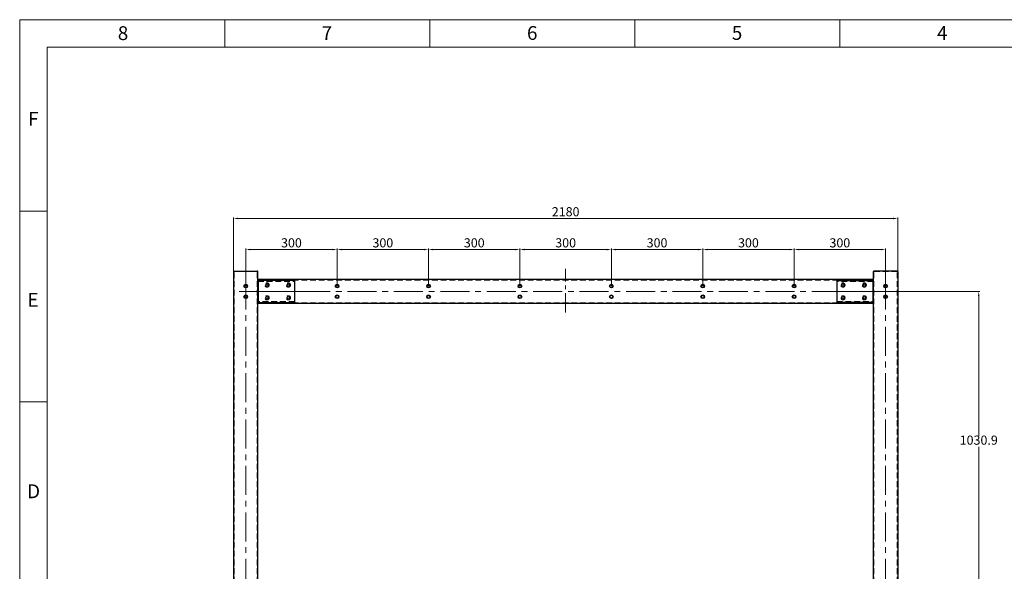
# Model space of a CAD drawing. Units: millimetres. Extents: x 104438 to 109818, y 1044 to 4811.
# Drawn here: x 104438 to 107670, y 2998 to 4809 of the extents above; entities that cross this region are included whole.
import ezdxf

# ---------------------------------------------------------------- set-up
doc = ezdxf.new("R2010")
doc.units = ezdxf.units.MM
doc.linetypes.add('CENTER', pattern=[50.8, 31.75, -6.35, 6.35, -6.35])
doc.linetypes.add('DASHED2', pattern=[9.525, 6.35, -3.175])
doc.layers.get('0').update_dxf_attribs({"lineweight": 18})
doc.layers.add('粗实线', color=7, linetype='Continuous', lineweight=30)
doc.layers.add('虚线', color=4, linetype='DASHED2', lineweight=9)
doc.styles.get("Standard").update_dxf_attribs({"font": 'txt', "bigfont": 'gbcbig.shx'})
doc.styles.add('样式 1', font='txt')
doc.dimstyles.new('L6', dxfattribs={"dimscale": 5, "dimtxt": 6, "dimasz": 3, "dimexe": 0.68, "dimexo": 0, "dimtad": 1, "dimtih": 1, "dimtoh": 1, "dimdec": 1, "dimdsep": 46, "dimtxsty": 'Standard', "dimcen": 0, "dimclrd": 5, "dimclre": 5, "dimclrt": 256, "dimadec": 1, "dimazin": 2, "dimtfac": 1, "dimtdec": 1, "dimtofl": 0, "dimtmove": 0, "dimatfit": 3, "dimfxl": 0, "dimlwd": -1, "dimlwe": -1, "dimarcsym": 0})

# ---------------------------------------------------------------- blocks, each defined once
blk = doc.blocks.new('*D192')
at = {"color": 5}
for p, q in [((105179.8, 3934.3), (105179.8, 4057.8)), ((105194.8, 4054.4), (105464.8, 4054.4)), ((105479.8, 3934.3), (105479.8, 4057.8))]:
    blk.add_line(p, q, dxfattribs=at)
for points in [[(105194.8, 4056.9), (105194.8, 4051.9), (105179.8, 4054.4)], [(105464.8, 4056.9), (105464.8, 4051.9), (105479.8, 4054.4)]]:
    blk.add_solid(points, dxfattribs=at)
at = {"layer": 'Defpoints', "color": 0}
for p in [(105479.8, 4054.4), (105179.8, 3934.3), (105479.8, 3934.3)]:
    blk.add_point(p, dxfattribs=at)
at = {"insert": (105329.8, 4072.5), "char_height": 30, "attachment_point": 5}
blk.add_mtext('300', dxfattribs=at)
blk = doc.blocks.new('*D193')
at = {"color": 5}
for p, q in [((105479.8, 3934.3), (105479.8, 4057.8)), ((105494.8, 4054.4), (105764.8, 4054.4)), ((105779.8, 3934.3), (105779.8, 4057.8))]:
    blk.add_line(p, q, dxfattribs=at)
for points in [[(105494.8, 4056.9), (105494.8, 4051.9), (105479.8, 4054.4)], [(105764.8, 4056.9), (105764.8, 4051.9), (105779.8, 4054.4)]]:
    blk.add_solid(points, dxfattribs=at)
at = {"layer": 'Defpoints', "color": 0}
for p in [(105779.8, 4054.4), (105479.8, 3934.3), (105779.8, 3934.3)]:
    blk.add_point(p, dxfattribs=at)
at = {"insert": (105629.8, 4072.5), "char_height": 30, "attachment_point": 5}
blk.add_mtext('300', dxfattribs=at)
blk = doc.blocks.new('*D194')
at = {"color": 5}
for p, q in [((105779.8, 3934.3), (105779.8, 4057.8)), ((105794.8, 4054.4), (106064.8, 4054.4)), ((106079.8, 3934.3), (106079.8, 4057.8))]:
    blk.add_line(p, q, dxfattribs=at)
for points in [[(105794.8, 4056.9), (105794.8, 4051.9), (105779.8, 4054.4)], [(106064.8, 4056.9), (106064.8, 4051.9), (106079.8, 4054.4)]]:
    blk.add_solid(points, dxfattribs=at)
at = {"layer": 'Defpoints', "color": 0}
for p in [(106079.8, 4054.4), (105779.8, 3934.3), (106079.8, 3934.3)]:
    blk.add_point(p, dxfattribs=at)
at = {"insert": (105929.8, 4072.5), "char_height": 30, "attachment_point": 5}
blk.add_mtext('300', dxfattribs=at)
blk = doc.blocks.new('*D195')
at = {"color": 5}
for p, q in [((106079.8, 3934.3), (106079.8, 4057.8)), ((106094.8, 4054.4), (106364.8, 4054.4)), ((106379.8, 3934.3), (106379.8, 4057.8))]:
    blk.add_line(p, q, dxfattribs=at)
for points in [[(106094.8, 4056.9), (106094.8, 4051.9), (106079.8, 4054.4)], [(106364.8, 4056.9), (106364.8, 4051.9), (106379.8, 4054.4)]]:
    blk.add_solid(points, dxfattribs=at)
at = {"layer": 'Defpoints', "color": 0}
for p in [(106379.8, 4054.4), (106079.8, 3934.3), (106379.8, 3934.3)]:
    blk.add_point(p, dxfattribs=at)
at = {"insert": (106229.8, 4072.5), "char_height": 30, "attachment_point": 5}
blk.add_mtext('300', dxfattribs=at)
blk = doc.blocks.new('*D196')
at = {"color": 5}
for p, q in [((106379.8, 3934.3), (106379.8, 4057.8)), ((106394.8, 4054.4), (106664.8, 4054.4)), ((106679.8, 3934.3), (106679.8, 4057.8))]:
    blk.add_line(p, q, dxfattribs=at)
for points in [[(106394.8, 4056.9), (106394.8, 4051.9), (106379.8, 4054.4)], [(106664.8, 4056.9), (106664.8, 4051.9), (106679.8, 4054.4)]]:
    blk.add_solid(points, dxfattribs=at)
at = {"layer": 'Defpoints', "color": 0}
for p in [(106679.8, 4054.4), (106379.8, 3934.3), (106679.8, 3934.3)]:
    blk.add_point(p, dxfattribs=at)
at = {"insert": (106529.8, 4072.5), "char_height": 30, "attachment_point": 5}
blk.add_mtext('300', dxfattribs=at)
blk = doc.blocks.new('*D197')
at = {"color": 5}
for p, q in [((106679.8, 3934.3), (106679.8, 4057.8)), ((106694.8, 4054.4), (106964.8, 4054.4)), ((106979.8, 3934.3), (106979.8, 4057.8))]:
    blk.add_line(p, q, dxfattribs=at)
for points in [[(106694.8, 4056.9), (106694.8, 4051.9), (106679.8, 4054.4)], [(106964.8, 4056.9), (106964.8, 4051.9), (106979.8, 4054.4)]]:
    blk.add_solid(points, dxfattribs=at)
at = {"layer": 'Defpoints', "color": 0}
for p in [(106979.8, 4054.4), (106679.8, 3934.3), (106979.8, 3934.3)]:
    blk.add_point(p, dxfattribs=at)
at = {"insert": (106829.8, 4072.5), "char_height": 30, "attachment_point": 5}
blk.add_mtext('300', dxfattribs=at)
blk = doc.blocks.new('*D198')
at = {"color": 5}
for p, q in [((106979.8, 3934.3), (106979.8, 4057.8)), ((106994.8, 4054.4), (107264.8, 4054.4)), ((107279.8, 3934.3), (107279.8, 4057.8))]:
    blk.add_line(p, q, dxfattribs=at)
for points in [[(106994.8, 4056.9), (106994.8, 4051.9), (106979.8, 4054.4)], [(107264.8, 4056.9), (107264.8, 4051.9), (107279.8, 4054.4)]]:
    blk.add_solid(points, dxfattribs=at)
at = {"layer": 'Defpoints', "color": 0}
for p in [(107279.8, 4054.4), (106979.8, 3934.3), (107279.8, 3934.3)]:
    blk.add_point(p, dxfattribs=at)
at = {"insert": (107129.8, 4072.5), "char_height": 30, "attachment_point": 5}
blk.add_mtext('300', dxfattribs=at)
blk = doc.blocks.new('*D199')
at = {"color": 5}
for p, q in [((105139.8, 3977.3), (105139.8, 4159.8)), ((105154.8, 4156.4), (107304.8, 4156.4)), ((107319.8, 3977.3), (107319.8, 4159.8))]:
    blk.add_line(p, q, dxfattribs=at)
for points in [[(105154.8, 4158.9), (105154.8, 4153.9), (105139.8, 4156.4)], [(107304.8, 4158.9), (107304.8, 4153.9), (107319.8, 4156.4)]]:
    blk.add_solid(points, dxfattribs=at)
at = {"layer": 'Defpoints', "color": 0}
for p in [(107319.8, 4156.4), (105139.8, 3977.3), (107319.8, 3977.3)]:
    blk.add_point(p, dxfattribs=at)
at = {"insert": (106229.8, 4174.6), "char_height": 30, "attachment_point": 5}
blk.add_mtext('2180', dxfattribs=at)
blk = doc.blocks.new('*D267')
at = {"color": 5}
for p, q in [((107300.9, 3916.8), (107589.1, 3916.8)), ((107585.7, 3901.8), (107585.7, 3442.6)), ((107585.7, 2900.9), (107585.7, 3406.4)), ((107303.9, 2885.9), (107589.1, 2885.9))]:
    blk.add_line(p, q, dxfattribs=at)
for points in [[(107588.2, 3901.8), (107583.2, 3901.8), (107585.7, 3916.8)], [(107583.2, 2900.9), (107588.2, 2900.9), (107585.7, 2885.9)]]:
    blk.add_solid(points, dxfattribs=at)
at = {"layer": 'Defpoints', "color": 0}
for p in [(107300.9, 3916.8), (107303.9, 2885.9), (107585.7, 2885.9)]:
    blk.add_point(p, dxfattribs=at)
at = {"insert": (107585.7, 3424.5), "char_height": 30, "attachment_point": 5}
blk.add_mtext('1030.9', dxfattribs=at)
blk = doc.blocks.new('英文图框')
at = {"color": 0, "linetype": 'ByBlock', "lineweight": -2}
for p, q in [((2696.88, 719.56), (3116.88, 719.56)), ((2696.88, 425.64), (2696.88, 719.56)), ((2749.41, 712.49), (2749.41, 719.56)), ((2801.95, 712.49), (2801.95, 719.56)), ((2854.48, 712.49), (2854.48, 719.56)), ((2907.02, 712.49), (2907.02, 719.56)), ((2703.95, 712.49), (3109.81, 712.49)), ((2703.95, 432.71), (2703.95, 712.49)), ((2696.88, 670.5), (2703.95, 670.5)), ((2696.88, 621.59), (2703.95, 621.59))]:
    blk.add_line(p, q, dxfattribs=at)
at = {"color": 0, "linetype": 'ByBlock', "lineweight": -2, "style": '样式 1'}
for s, height, p in [('8', 3.54, (2722.01, 714.34)), ('7', 3.54, (2774.24, 714.33)), ('6', 3.54, (2826.85, 714.38)), ('5', 3.54, (2879.33, 714.4)), ('4', 3.54, (2931.91, 714.38)), ('F', 3.54, (2699.04, 692.38)), ('E', 3.54, (2698.86, 645.96)), ('D ', 3.535, (2698.79, 596.9))]:
    blk.add_text(s, height=height, dxfattribs=at).set_placement(p)
at = {"color": 6}
for tag, p in [('日期', (2990.69, 702.57)), ('内容', (3020.82, 702.44)), ('变更人', (3096.39, 702.5))]:
    blk.add_attdef(tag, p, '', height=2.1, dxfattribs=at)
for tag, p, height in [('项目令号', (3069.66, 472.14), 3), ('名称', (2985.7, 463.23), 3), ('设计', (3046.39, 452.35), 2.1), ('重量', (3077.01, 452.13), 2.1), ('比例', (3095.04, 452.5), 2.1), ('页码总数', (3083.05, 444.47), 2.1), ('版本号', (3046.59, 436.79), 2.1)]:
    blk.add_attdef(tag, p, '', height=height)

msp = doc.modelspace()

# ---------------------------------------------------------------- linework, layer by layer
at = {"color": 1, "linetype": 'CENTER', "ltscale": 3}
for p, q in [((105179.77, 2029.19), (105179.77, 3995.18)), ((107279.83, 2029.19), (107279.83, 3995.18)), ((105360.27, 3916.81), (105158.7, 3916.81)), ((107099.34, 3916.81), (107300.9, 3916.81))]:
    msp.add_line(p, q, dxfattribs=at)
at = {"color": 2, "linetype": 'CENTER', "ltscale": 2}
msp.add_line((106229.8, 3847.77), (106229.8, 3990.88), dxfattribs=at)
at = {"color": 2, "linetype": 'CENTER', "ltscale": 3}
msp.add_line((105208.9, 3916.81), (107251.27, 3916.81), dxfattribs=at)
at = {"layer": '粗实线', "color": 1}
for p, q in [((105139.8, 3981.81), (105139.8, 2042.7)), ((105141.8, 3983.81), (105217.73, 3983.81)), ((105219.8, 2042.7), (105219.8, 3981.81)), ((107239.8, 2042.7), (107239.8, 3981.81)), ((107317.8, 3983.81), (107241.87, 3983.81)), ((107319.8, 3981.81), (107319.8, 2042.7)), ((105339.8, 3952.81), (105219.8, 3952.81)), ((105339.8, 3952.81), (105339.8, 3880.81)), ((107119.8, 3952.81), (107119.8, 3880.81)), ((107119.8, 3952.81), (107239.8, 3952.81)), ((105219.8, 3880.81), (105339.8, 3880.81)), ((107239.8, 3880.81), (107119.8, 3880.81))]:
    msp.add_line(p, q, dxfattribs=at)
at = {"layer": '粗实线', "color": 2}
for p, q in [((105220.8, 3956.81), (105220.8, 3876.81)), ((105220.8, 3956.81), (107238.8, 3956.81)), ((107238.8, 3876.81), (107238.8, 3956.81)), ((107238.8, 3876.81), (105220.8, 3876.81))]:
    msp.add_line(p, q, dxfattribs=at)
at = {"layer": '粗实线', "color": 1}
for centre, radius in [((105179.77, 3934.31), 6), ((105179.77, 3934.31), 4.8), ((105249.8, 3937.81), 4), ((105319.8, 3937.81), 4), ((107139.8, 3937.81), 4), ((107209.8, 3937.81), 4), ((107279.83, 3934.31), 6), ((107279.83, 3934.31), 4.8), ((105179.77, 3899.31), 6), ((105179.77, 3899.31), 4.8), ((105249.8, 3895.81), 4), ((105319.8, 3895.81), 4), ((107139.8, 3895.81), 4), ((107209.8, 3895.81), 4), ((107279.83, 3899.31), 6), ((107279.83, 3899.31), 4.8)]:
    msp.add_circle(centre, radius, dxfattribs=at)
at = {"layer": '粗实线', "color": 2}
for centre, radius in [((105249.8, 3937.81), 4.5), ((105319.8, 3937.81), 4.5), ((105479.8, 3934.31), 6), ((105479.8, 3934.31), 4.8), ((105779.8, 3934.31), 6), ((105779.8, 3934.31), 4.8), ((106079.8, 3934.31), 6), ((106079.8, 3934.31), 4.8), ((106379.8, 3934.31), 6), ((106379.8, 3934.31), 4.8), ((106679.8, 3934.31), 6), ((106679.8, 3934.31), 4.8), ((106979.8, 3934.31), 6), ((106979.8, 3934.31), 4.8), ((107139.8, 3937.81), 4.5), ((107209.8, 3937.81), 4.5), ((105249.8, 3895.81), 4.5), ((105319.8, 3895.81), 4.5), ((105479.8, 3899.31), 6), ((105479.8, 3899.31), 4.8), ((105779.8, 3899.31), 6), ((105779.8, 3899.31), 4.8), ((106079.8, 3899.31), 6), ((106079.8, 3899.31), 4.8), ((106379.8, 3899.31), 6), ((106379.8, 3899.31), 4.8), ((106679.8, 3899.31), 6), ((106679.8, 3899.31), 4.8), ((106979.8, 3899.31), 6), ((106979.8, 3899.31), 4.8), ((107139.8, 3895.81), 4.5), ((107209.8, 3895.81), 4.5)]:
    msp.add_circle(centre, radius, dxfattribs=at)
at = {"layer": '粗实线', "color": 1}
for centre, start, end in [((105141.8, 3981.81), 90, 180), ((105217.8, 3981.81), 0, 90), ((107241.8, 3981.81), 90, 180), ((107317.8, 3981.81), 0, 90)]:
    msp.add_arc(centre, 2, start, end, dxfattribs=at)
at = {"layer": '虚线', "color": 1, "ltscale": 3}
for p, q in [((105141.8, 2045.7), (105141.8, 3981.81)), ((105217.8, 3981.81), (105141.8, 3981.81)), ((105217.8, 2045.7), (105217.8, 3981.81)), ((107241.8, 2045.7), (107241.8, 3981.81)), ((107241.8, 3981.81), (107317.8, 3981.81)), ((107317.8, 2045.7), (107317.8, 3981.81)), ((105219.8, 3949.81), (105339.8, 3949.81)), ((107239.8, 3949.81), (107119.8, 3949.81)), ((105339.8, 3883.81), (105219.8, 3883.81)), ((107119.8, 3883.81), (107239.8, 3883.81))]:
    msp.add_line(p, q, dxfattribs=at)
at = {"layer": '虚线', "color": 2, "ltscale": 3}
for p, q in [((107238.8, 3953.81), (105220.8, 3953.81)), ((107238.8, 3879.81), (105220.8, 3879.81))]:
    msp.add_line(p, q, dxfattribs=at)
at = {"layer": '虚线', "color": 1, "ltscale": 3}
for centre in [(105249.8, 3937.81), (105319.8, 3937.81), (107139.8, 3937.81), (107209.8, 3937.81), (105249.8, 3895.81), (105319.8, 3895.81), (107139.8, 3895.81), (107209.8, 3895.81)]:
    msp.add_circle(centre, 7, dxfattribs=at)

# ---------------------------------------------------------------- block references
at = {"xscale": 12.81097814483176, "yscale": 12.81097814483176, "zscale": 12.81097814483176}
msp.add_blockref('英文图框', (69888.18, -4409.06), dxfattribs=at)

# ---------------------------------------------------------------- dimensions: what is measured, and where the dimension line sits
at = {"color": 0}
for base, p1, p2, override, picture, middle in [((107319.8, 4156.43), (105139.8, 3977.3), (107319.8, 3977.3), {"dimfxl": 2.5, "dimarcsym": 1}, '*D199', (106229.8, 4174.56)), ((105479.8, 4054.41), (105179.77, 3934.31), (105479.8, 3934.31), {"dimfxl": 2.5, "dimarcsym": 1}, '*D192', (105329.78, 4072.53)), ((105779.8, 4054.41), (105479.8, 3934.31), (105779.8, 3934.31), {"dimtmove": 1, "dimfxl": 2.5, "dimarcsym": 1}, '*D193', (105629.8, 4072.53)), ((106079.8, 4054.41), (105779.8, 3934.31), (106079.8, 3934.31), {"dimtmove": 1, "dimfxl": 2.5, "dimarcsym": 1}, '*D194', (105929.8, 4072.53)), ((106379.8, 4054.41), (106079.8, 3934.31), (106379.8, 3934.31), {"dimtmove": 1, "dimfxl": 2.5, "dimarcsym": 1}, '*D195', (106229.8, 4072.53)), ((106679.8, 4054.41), (106379.8, 3934.31), (106679.8, 3934.31), {"dimtmove": 1, "dimfxl": 2.5, "dimarcsym": 1}, '*D196', (106529.8, 4072.53)), ((106979.8, 4054.41), (106679.8, 3934.31), (106979.8, 3934.31), {"dimtmove": 1, "dimfxl": 2.5, "dimarcsym": 1}, '*D197', (106829.8, 4072.53)), ((107279.83, 4054.41), (106979.8, 3934.31), (107279.83, 3934.31), {"dimtmove": 1, "dimfxl": 2.5, "dimarcsym": 1}, '*D198', (107129.82, 4072.53))]:
    dim = msp.add_linear_dim(base=base, p1=p1, p2=p2, dimstyle='L6', override=override, dxfattribs=at)
    dim.commit()
    dim.dimension.update_dxf_attribs({"geometry": picture, "text_midpoint": middle})
dim = msp.add_linear_dim(base=(107585.71, 2885.91), p1=(107300.9, 3916.81), p2=(107303.87, 2885.91), angle=90, dimstyle='L6', override={"dimfxl": 2.5, "dimarcsym": 1}, dxfattribs=at)
dim.commit()
dim.dimension.update_dxf_attribs({"geometry": '*D267', "text_midpoint": (107585.71, 3424.48), "dimtype": 160})

doc.saveas('drawing.dxf')
